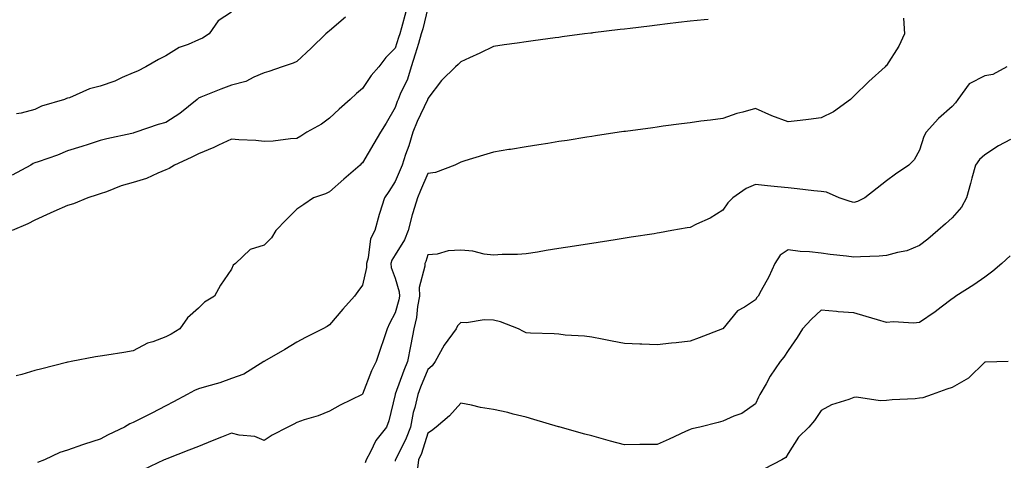
# Model space of a CAD drawing. Units: inches. Extents: x 957923 to 960563, y 7374458 to 7377098.
# Drawn here: x 958703 to 959004, y 7376702 to 7376836 of the extents above; entities that cross this region are included whole.
import ezdxf

# ---------------------------------------------------------------- set-up
doc = ezdxf.new("R2010")
doc.units = ezdxf.units.IN
doc.header["$MEASUREMENT"] = 0
doc.layers.add('Contour_95797374', color=7, linetype='Continuous', true_color=0x64e84c)

msp = doc.modelspace()

# ---------------------------------------------------------------- linework, layer by layer
at = {"layer": 'Contour_95797374'}
for points in [[(958828.05, 7376839.84, 3344), (958826.45, 7376833.52, 3344), (958826.02, 7376831.92, 3344), (958825.13, 7376829, 3344), (958824.19, 7376825.78, 3344), (958822.97, 7376821.92, 3344), (958821.84, 7376818.14, 3344), (958819.62, 7376813.5, 3344), (958819.01, 7376811.92, 3344), (958818.71, 7376811.26, 3344), (958818.05, 7376809.47, 3344), (958815.26, 7376804.71, 3344), (958813.57, 7376801.92, 3344), (958811.52, 7376798.46, 3344), (958808.05, 7376792.57, 3344), (958807.72, 7376792.25, 3344), (958807.39, 7376791.92, 3344), (958802.39, 7376787.59, 3344), (958798.05, 7376783.75, 3344), (958796.79, 7376783.18, 3344), (958793.15, 7376781.92, 3344), (958790.13, 7376779.84, 3344), (958788.05, 7376778.49, 3344), (958784.74, 7376775.23, 3344), (958781.59, 7376771.92, 3344), (958780.28, 7376769.7, 3344), (958778.05, 7376767.49, 3344), (958773.83, 7376766.14, 3344), (958769.35, 7376761.92, 3344), (958768.64, 7376761.33, 3344), (958768.05, 7376760.15, 3344), (958764.73, 7376755.24, 3344), (958762.88, 7376751.92, 3344), (958759.87, 7376750.11, 3344), (958758.05, 7376748.28, 3344), (958754.68, 7376745.29, 3344), (958752.37, 7376741.92, 3344), (958749.7, 7376740.27, 3344), (958748.05, 7376739.46, 3344), (958744.13, 7376738, 3344), (958742.42, 7376737.54, 3344), (958738.05, 7376735.26, 3344), (958735.25, 7376734.72, 3344), (958730.06, 7376733.93, 3344), (958728.05, 7376733.57, 3344), (958726.63, 7376733.34, 3344), (958719.14, 7376731.92, 3344), (958718.23, 7376731.75, 3344), (958718.05, 7376731.71, 3344), (958717.77, 7376731.64, 3344), (958710.24, 7376729.73, 3344), (958708.05, 7376729.17, 3344), (958704.15, 7376728.02, 3344), (958702.42, 7376727.56, 3344)], [(958802.91, 7376837.06, 3342), (958798.05, 7376832.89, 3342), (958797.52, 7376832.45, 3342), (958796.92, 7376831.92, 3342), (958792.38, 7376827.59, 3342), (958788.05, 7376823.52, 3342), (958786.96, 7376823.01, 3342), (958783.58, 7376821.92, 3342), (958779.48, 7376820.49, 3342), (958778.05, 7376820.05, 3342), (958774.89, 7376818.75, 3342), (958772.52, 7376817.45, 3342), (958768.05, 7376816.33, 3342), (958764.89, 7376815.09, 3342), (958758.73, 7376812.61, 3342), (958758.05, 7376812.33, 3342), (958757.82, 7376812.16, 3342), (958757.59, 7376811.92, 3342), (958752.3, 7376807.67, 3342), (958748.05, 7376804.92, 3342), (958745.73, 7376804.24, 3342), (958738.9, 7376801.92, 3342), (958738.26, 7376801.71, 3342), (958738.05, 7376801.63, 3342), (958737.67, 7376801.54, 3342), (958730.09, 7376799.88, 3342), (958728.05, 7376799.39, 3342), (958724.34, 7376798.21, 3342), (958722.39, 7376797.59, 3342), (958718.05, 7376796.21, 3342), (958715.03, 7376794.94, 3342), (958709.07, 7376792.93, 3342), (958708.05, 7376792.55, 3342), (958707.59, 7376792.38, 3342), (958706.81, 7376791.92, 3342), (958701.14, 7376788.84, 3342)], [(958821.3, 7376838.67, 3343), (958819.95, 7376833.82, 3343), (958819.44, 7376831.92, 3343), (958819.11, 7376830.85, 3343), (958818.05, 7376827.62, 3343), (958815.24, 7376824.73, 3343), (958813.11, 7376821.92, 3343), (958810.69, 7376819.28, 3343), (958808.05, 7376815.24, 3343), (958806.26, 7376813.7, 3343), (958804.3, 7376811.92, 3343), (958800.96, 7376809.01, 3343), (958798.05, 7376806.26, 3343), (958795.6, 7376804.37, 3343), (958791.12, 7376801.92, 3343), (958789.22, 7376800.75, 3343), (958788.05, 7376800.04, 3343), (958786.06, 7376799.93, 3343), (958780.78, 7376799.19, 3343), (958778.05, 7376799.06, 3343), (958775.49, 7376799.36, 3343), (958770.38, 7376799.59, 3343), (958768.05, 7376799.83, 3343), (958764.15, 7376798.03, 3343), (958762.67, 7376797.3, 3343), (958758.05, 7376795.38, 3343), (958755.78, 7376794.19, 3343), (958750.68, 7376791.92, 3343), (958749.1, 7376790.86, 3343), (958748.05, 7376790.42, 3343), (958745.57, 7376789.44, 3343), (958742.18, 7376787.79, 3343), (958738.05, 7376786.6, 3343), (958734.43, 7376785.55, 3343), (958729.92, 7376783.79, 3343), (958728.05, 7376783.16, 3343), (958727.11, 7376782.86, 3343), (958724.22, 7376781.92, 3343), (958719.86, 7376780.11, 3343), (958718.05, 7376779.62, 3343), (958713.91, 7376777.78, 3343), (958712.71, 7376777.27, 3343), (958708.05, 7376775.06, 3343), (958705.97, 7376774, 3343), (958701.17, 7376771.92, 3343)], [(958768.05, 7376838.58, 3341), (958764.04, 7376835.93, 3341), (958761.31, 7376831.92, 3341), (958759.29, 7376830.68, 3341), (958758.05, 7376830.1, 3341), (958754.85, 7376828.72, 3341), (958752.14, 7376827.83, 3341), (958748.05, 7376825.28, 3341), (958745.83, 7376824.13, 3341), (958741.95, 7376821.92, 3341), (958739.38, 7376820.59, 3341), (958738.05, 7376820.02, 3341), (958734.74, 7376818.61, 3341), (958732.46, 7376817.51, 3341), (958728.05, 7376816, 3341), (958724.78, 7376815.2, 3341), (958718.6, 7376812.47, 3341), (958718.05, 7376812.29, 3341), (958717.75, 7376812.22, 3341), (958717.16, 7376811.92, 3341), (958710.12, 7376809.85, 3341), (958708.05, 7376808.89, 3341), (958703.91, 7376807.78, 3341), (958702.46, 7376807.51, 3341)], [(958913.61, 7376836.37, 3345), (958912.4, 7376836.26, 3345), (958908.05, 7376835.84, 3345), (958904.55, 7376835.41, 3345), (958901.14, 7376835, 3345), (958898.05, 7376834.63, 3345), (958895.64, 7376834.33, 3345), (958889.75, 7376833.62, 3345), (958888.05, 7376833.42, 3345), (958886.71, 7376833.25, 3345), (958878.36, 7376832.23, 3345), (958878.05, 7376832.2, 3345), (958877.81, 7376832.17, 3345), (958875.8, 7376831.92, 3345), (958868.98, 7376830.99, 3345), (958868.05, 7376830.87, 3345), (958866.84, 7376830.71, 3345), (958860.17, 7376829.8, 3345), (958858.05, 7376829.52, 3345), (958855.26, 7376829.12, 3345), (958851.37, 7376828.6, 3345), (958848.05, 7376828.12, 3345), (958843.93, 7376826.04, 3345), (958840.76, 7376824.64, 3345), (958838.05, 7376823.38, 3345), (958837.33, 7376822.64, 3345), (958836.43, 7376821.92, 3345), (958832.22, 7376817.75, 3345), (958828.05, 7376812.26, 3345), (958827.99, 7376811.98, 3345), (958827.97, 7376811.92, 3345), (958827.9, 7376811.77, 3345), (958824.79, 7376805.18, 3345), (958823.49, 7376801.92, 3345), (958822.23, 7376797.75, 3345), (958821.24, 7376795.12, 3345), (958820.17, 7376791.92, 3345), (958819.53, 7376790.44, 3345), (958818.05, 7376786.9, 3345), (958816.09, 7376783.88, 3345), (958814.77, 7376781.92, 3345), (958813.26, 7376777.13, 3345), (958813.15, 7376776.82, 3345), (958811.81, 7376771.92, 3345), (958810.56, 7376769.41, 3345), (958809.78, 7376763.65, 3345), (958809.26, 7376761.92, 3345), (958809.33, 7376760.64, 3345), (958808.05, 7376755.21, 3345), (958806.68, 7376753.28, 3345), (958805.6, 7376751.92, 3345), (958802.06, 7376747.9, 3345), (958798.05, 7376743.18, 3345), (958797.3, 7376742.68, 3345), (958795.93, 7376741.92, 3345), (958790.68, 7376739.29, 3345), (958788.05, 7376737.83, 3345), (958784.34, 7376735.64, 3345), (958778.2, 7376732.07, 3345), (958778.05, 7376731.98, 3345), (958777.98, 7376731.92, 3345), (958771.89, 7376728.09, 3345), (958768.05, 7376726.81, 3345), (958764.49, 7376725.48, 3345), (958760.5, 7376724.37, 3345), (958758.05, 7376723.58, 3345), (958756.85, 7376723.12, 3345), (958754.54, 7376721.92, 3345), (958750.36, 7376719.61, 3345), (958748.05, 7376718.4, 3345), (958743.79, 7376716.18, 3345), (958740.88, 7376714.75, 3345), (958738.05, 7376713.33, 3345), (958737.04, 7376712.93, 3345), (958735.39, 7376711.92, 3345), (958730.41, 7376709.56, 3345), (958728.05, 7376708.28, 3345), (958723.22, 7376706.75, 3345), (958722.66, 7376706.53, 3345), (958718.05, 7376704.89, 3345), (958715.74, 7376704.24, 3345), (958710.98, 7376701.92, 3345), (958708.85, 7376701.12, 3345)], [(958973.26, 7376836.71, 3346), (958973.54, 7376831.92, 3346), (958971.82, 7376828.15, 3346), (958968.05, 7376822.32, 3346), (958967.79, 7376822.19, 3346), (958967.62, 7376821.92, 3346), (958962.58, 7376817.39, 3346), (958958.05, 7376812.94, 3346), (958957.5, 7376812.46, 3346), (958957.04, 7376811.92, 3346), (958951.82, 7376808.15, 3346), (958948.05, 7376806.35, 3346), (958944.18, 7376805.79, 3346), (958941.68, 7376805.55, 3346), (958938.05, 7376805.06, 3346), (958933.07, 7376806.94, 3346), (958932.99, 7376806.98, 3346), (958928.05, 7376809.21, 3346), (958924.19, 7376808.06, 3346), (958922.36, 7376807.62, 3346), (958918.05, 7376806.14, 3346), (958914.32, 7376805.65, 3346), (958911.39, 7376805.26, 3346), (958908.05, 7376804.81, 3346), (958905.49, 7376804.47, 3346), (958899.86, 7376803.73, 3346), (958898.05, 7376803.49, 3346), (958896.66, 7376803.3, 3346), (958888.32, 7376802.19, 3346), (958888.05, 7376802.16, 3346), (958887.84, 7376802.13, 3346), (958886.45, 7376801.92, 3346), (958879.16, 7376800.8, 3346), (958878.05, 7376800.63, 3346), (958876.52, 7376800.39, 3346), (958870.53, 7376799.44, 3346), (958868.05, 7376799.05, 3346), (958864.64, 7376798.51, 3346), (958861.9, 7376798.07, 3346), (958858.05, 7376797.46, 3346), (958853.26, 7376796.7, 3346), (958852.75, 7376796.62, 3346), (958848.05, 7376795.88, 3346), (958845.04, 7376794.93, 3346), (958839.29, 7376793.16, 3346), (958838.05, 7376792.78, 3346), (958837.47, 7376792.5, 3346), (958836.29, 7376791.92, 3346), (958830.32, 7376789.65, 3346), (958828.05, 7376789.37, 3346), (958825.78, 7376784.19, 3346), (958824.82, 7376781.92, 3346), (958823.47, 7376777.34, 3346), (958823.26, 7376776.71, 3346), (958821.99, 7376771.92, 3346), (958820.86, 7376769.11, 3346), (958818.05, 7376764.56, 3346), (958817.04, 7376762.93, 3346), (958816.73, 7376761.92, 3346), (958816.8, 7376760.67, 3346), (958818.05, 7376757.37, 3346), (958819.32, 7376753.19, 3346), (958819.34, 7376751.92, 3346), (958819.14, 7376750.83, 3346), (958818.05, 7376746.79, 3346), (958816.36, 7376743.61, 3346), (958815.66, 7376741.92, 3346), (958814.43, 7376738.3, 3346), (958813.72, 7376736.25, 3346), (958812.29, 7376731.92, 3346), (958810.84, 7376729.12, 3346), (958808.05, 7376721.96, 3346), (958807.97, 7376721.92, 3346), (958801.29, 7376718.68, 3346), (958798.05, 7376716.8, 3346), (958794.57, 7376715.39, 3346), (958790.27, 7376714.14, 3346), (958788.05, 7376713.37, 3346), (958787.12, 7376712.84, 3346), (958785.33, 7376711.92, 3346), (958780.52, 7376709.45, 3346), (958778.05, 7376707.87, 3346), (958775.17, 7376709.04, 3346), (958770.46, 7376709.51, 3346), (958768.05, 7376710.14, 3346), (958765.02, 7376708.9, 3346), (958762.22, 7376707.75, 3346), (958758.05, 7376706.03, 3346), (958755.09, 7376704.88, 3346), (958748.38, 7376702.25, 3346), (958748.05, 7376702.12, 3346), (958747.91, 7376702.06, 3346), (958747.59, 7376701.92, 3346), (958741.11, 7376698.86, 3346)], [(959004.7, 7376821.92, 3347), (959000.43, 7376819.54, 3347), (958998.05, 7376819.11, 3347), (958993.27, 7376816.7, 3347), (958989.78, 7376811.92, 3347), (958989.1, 7376810.87, 3347), (958988.05, 7376809.81, 3347), (958983.86, 7376806.11, 3347), (958980.11, 7376801.92, 3347), (958979.39, 7376800.58, 3347), (958978.05, 7376796.47, 3347), (958976.46, 7376793.51, 3347), (958974.83, 7376791.92, 3347), (958970.81, 7376789.16, 3347), (958968.05, 7376787.06, 3347), (958965.13, 7376784.84, 3347), (958961.39, 7376781.92, 3347), (958959.16, 7376780.81, 3347), (958958.05, 7376780.53, 3347), (958956.92, 7376780.79, 3347), (958953.53, 7376781.92, 3347), (958949.73, 7376783.59, 3347), (958948.05, 7376783.85, 3347), (958945.89, 7376784.07, 3347), (958940.79, 7376784.66, 3347), (958938.05, 7376784.92, 3347), (958934.71, 7376785.26, 3347), (958931.73, 7376785.6, 3347), (958928.05, 7376785.96, 3347), (958925.21, 7376784.76, 3347), (958921.08, 7376781.92, 3347), (958919.6, 7376780.37, 3347), (958918.05, 7376778.13, 3347), (958914.22, 7376775.75, 3347), (958910.01, 7376773.88, 3347), (958908.05, 7376772.9, 3347), (958907.21, 7376772.76, 3347), (958902.53, 7376771.92, 3347), (958898.69, 7376771.27, 3347), (958898.05, 7376771.1, 3347), (958897.08, 7376770.95, 3347), (958890.11, 7376769.86, 3347), (958885.23, 7376769.1, 3347), (958878.05, 7376767.97, 3347), (958873.37, 7376767.24, 3347), (958872.82, 7376767.15, 3347), (958868.05, 7376766.4, 3347), (958864.18, 7376765.79, 3347), (958861.5, 7376765.37, 3347), (958858.05, 7376764.83, 3347), (958855.36, 7376764.61, 3347), (958850.75, 7376764.61, 3347), (958848.05, 7376764.42, 3347), (958845.24, 7376764.73, 3347), (958841.8, 7376765.67, 3347), (958838.05, 7376765.96, 3347), (958834.24, 7376765.73, 3347), (958830.89, 7376764.76, 3347), (958828.05, 7376764.49, 3347), (958827.45, 7376762.52, 3347), (958827.12, 7376761.92, 3347), (958827.15, 7376761.02, 3347), (958825.41, 7376754.56, 3347), (958825.44, 7376751.92, 3347), (958824.89, 7376748.76, 3347), (958824.52, 7376745.44, 3347), (958823.79, 7376741.92, 3347), (958822.84, 7376737.13, 3347), (958822.73, 7376736.6, 3347), (958821.78, 7376731.92, 3347), (958820.72, 7376729.25, 3347), (958818.05, 7376721.95, 3347), (958818.03, 7376721.92, 3347), (958818.02, 7376721.89, 3347), (958816.16, 7376713.82, 3347), (958815.36, 7376711.92, 3347), (958812.13, 7376707.84, 3347), (958810.54, 7376704.41, 3347), (958809.18, 7376701.92, 3347), (958808.93, 7376701.04, 3347)], [(959005.84, 7376799.71, 3348), (959002.22, 7376797.76, 3348), (958998.05, 7376795.07, 3348), (958996.37, 7376793.6, 3348), (958995.15, 7376791.92, 3348), (958994.07, 7376787.94, 3348), (958993.65, 7376786.33, 3348), (958992.43, 7376781.92, 3348), (958990.93, 7376779.04, 3348), (958988.05, 7376775.78, 3348), (958986.04, 7376773.93, 3348), (958983.69, 7376771.92, 3348), (958980.65, 7376769.32, 3348), (958978.05, 7376767.33, 3348), (958974.25, 7376765.72, 3348), (958971.38, 7376765.25, 3348), (958968.05, 7376764.28, 3348), (958965.82, 7376764.15, 3348), (958960.08, 7376763.95, 3348), (958958.05, 7376763.84, 3348), (958955.86, 7376764.11, 3348), (958950.78, 7376764.66, 3348), (958948.05, 7376765, 3348), (958944.54, 7376765.43, 3348), (958941.62, 7376765.5, 3348), (958938.05, 7376766.04, 3348), (958935.59, 7376764.38, 3348), (958933.94, 7376761.92, 3348), (958932.15, 7376757.81, 3348), (958929.8, 7376753.67, 3348), (958928.89, 7376751.92, 3348), (958928.49, 7376751.48, 3348), (958928.05, 7376750.76, 3348), (958924.72, 7376748.59, 3348), (958922.57, 7376747.4, 3348), (958918.05, 7376741.98, 3348), (958917.96, 7376741.92, 3348), (958910.8, 7376739.16, 3348), (958908.05, 7376738.17, 3348), (958903.82, 7376737.69, 3348), (958902.44, 7376737.53, 3348), (958898.05, 7376737.02, 3348), (958893.34, 7376737.21, 3348), (958892.74, 7376737.23, 3348), (958888.05, 7376737.41, 3348), (958884.28, 7376738.15, 3348), (958881.21, 7376738.75, 3348), (958878.05, 7376739.38, 3348), (958875.8, 7376739.68, 3348), (958869.93, 7376740.04, 3348), (958868.05, 7376740.26, 3348), (958866.56, 7376740.42, 3348), (958859.37, 7376740.61, 3348), (958858.05, 7376740.73, 3348), (958857.2, 7376741.07, 3348), (958855.7, 7376741.92, 3348), (958850.21, 7376744.08, 3348), (958848.05, 7376744.57, 3348), (958845.24, 7376744.73, 3348), (958839.87, 7376743.74, 3348), (958838.05, 7376743.91, 3348), (958837.12, 7376742.85, 3348), (958836.62, 7376741.92, 3348), (958833.04, 7376736.93, 3348), (958833.03, 7376736.9, 3348), (958830.31, 7376731.92, 3348), (958829.3, 7376730.67, 3348), (958828.05, 7376729.51, 3348), (958825.83, 7376724.14, 3348), (958824.98, 7376721.92, 3348), (958824.05, 7376717.91, 3348), (958823.59, 7376716.39, 3348), (958822.7, 7376711.92, 3348), (958821.44, 7376708.54, 3348), (958818.11, 7376701.98, 3348), (958818.08, 7376701.92, 3348), (958818.08, 7376701.89, 3348), (958818.05, 7376701.6, 3348)], [(959005.76, 7376764.21, 3349), (959003.19, 7376761.92, 3349), (959000.43, 7376759.54, 3349), (958998.05, 7376757.75, 3349), (958994.66, 7376755.31, 3349), (958989.16, 7376751.92, 3349), (958988.54, 7376751.43, 3349), (958988.05, 7376751.05, 3349), (958984.66, 7376748.53, 3349), (958982.83, 7376747.15, 3349), (958978.05, 7376743.87, 3349), (958976.28, 7376743.69, 3349), (958970.2, 7376744.07, 3349), (958968.05, 7376743.91, 3349), (958965.27, 7376744.7, 3349), (958961.85, 7376745.72, 3349), (958958.05, 7376746.77, 3349), (958953.28, 7376747.16, 3349), (958952.77, 7376747.21, 3349), (958948.05, 7376747.59, 3349), (958945.11, 7376744.86, 3349), (958942.42, 7376741.92, 3349), (958940.71, 7376739.26, 3349), (958938.05, 7376735.34, 3349), (958936.67, 7376733.3, 3349), (958935.57, 7376731.92, 3349), (958932.52, 7376727.44, 3349), (958931.26, 7376725.13, 3349), (958929.4, 7376721.92, 3349), (958928.93, 7376721.04, 3349), (958928.05, 7376719.08, 3349), (958923.85, 7376716.12, 3349), (958921.43, 7376715.3, 3349), (958918.05, 7376713.76, 3349), (958916.65, 7376713.32, 3349), (958911.02, 7376711.92, 3349), (958908.57, 7376711.41, 3349), (958908.05, 7376711.2, 3349), (958906.71, 7376710.58, 3349), (958901.69, 7376708.28, 3349), (958898.05, 7376706.59, 3349), (958893.37, 7376706.6, 3349), (958892.72, 7376706.59, 3349), (958888.05, 7376706.58, 3349), (958883.82, 7376707.69, 3349), (958881.69, 7376708.27, 3349), (958878.05, 7376709.25, 3349), (958875.94, 7376709.81, 3349), (958868.42, 7376711.92, 3349), (958868.14, 7376712, 3349), (958867.89, 7376712.07, 3349), (958860.39, 7376714.27, 3349), (958858.05, 7376714.95, 3349), (958854.05, 7376715.92, 3349), (958852.48, 7376716.36, 3349), (958848.05, 7376717.34, 3349), (958844.09, 7376717.97, 3349), (958841.3, 7376718.67, 3349), (958838.05, 7376719.27, 3349), (958834.59, 7376715.37, 3349), (958830.52, 7376711.92, 3349), (958829.14, 7376710.83, 3349), (958828.05, 7376710.12, 3349), (958826.1, 7376703.87, 3349), (958825.22, 7376701.92, 3349), (958824.75, 7376698.62, 3349)], [(959005.11, 7376731.92, 3350), (958998.25, 7376731.72, 3350), (958998.05, 7376731.72, 3350), (958993.05, 7376726.92, 3350), (958988.05, 7376724.04, 3350), (958986.42, 7376723.55, 3350), (958982.01, 7376721.92, 3350), (958979.06, 7376720.91, 3350), (958978.05, 7376720.74, 3350), (958976.74, 7376720.62, 3350), (958969.7, 7376720.27, 3350), (958968.05, 7376720.09, 3350), (958966.13, 7376719.99, 3350), (958958.9, 7376721.07, 3350), (958958.05, 7376721, 3350), (958956.52, 7376720.38, 3350), (958951.26, 7376718.71, 3350), (958948.05, 7376716.99, 3350), (958946.01, 7376713.96, 3350), (958944.28, 7376711.92, 3350), (958941.12, 7376708.86, 3350), (958938.05, 7376703.93, 3350), (958937.29, 7376702.68, 3350), (958936.1, 7376701.92, 3350), (958930.78, 7376699.19, 3350)]]:
    msp.add_polyline3d(points, dxfattribs=at)

doc.saveas('drawing.dxf')
